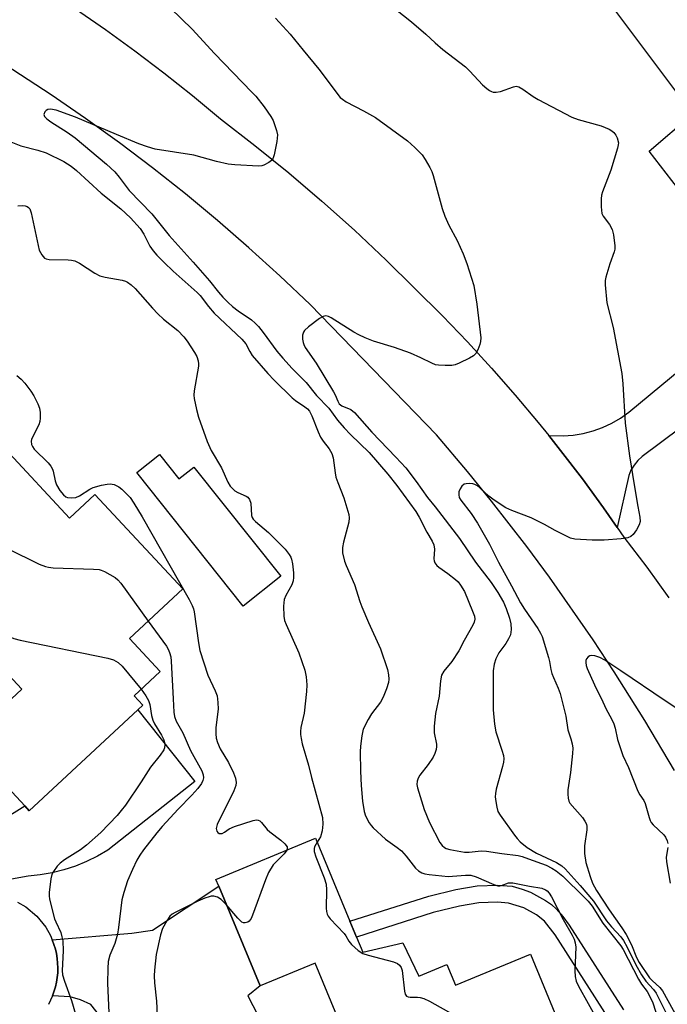
# Model space of a CAD drawing. Units: inches. Extents: x 1273761 to 1279761, y 485453 to 489454.
# Drawn here: x 1274391 to 1274558, y 486389 to 486643 of the extents above; entities that cross this region are included whole.
import ezdxf

# ---------------------------------------------------------------- set-up
doc = ezdxf.new("R2010")
doc.units = ezdxf.units.IN
doc.header["$MEASUREMENT"] = 0
for name, color, linetype in [('BLDG-Footprint', 5, 'Continuous'), ('CULTRL-Pad', 6, 'Continuous'), ('TRANS-Driveway', 251, 'Continuous'), ('TRANS-Non Street Sidewalk', 7, 'Continuous'), ('TRANS-Parking Lot', 4, 'Continuous'), ('TRANS-Road', 130, 'Continuous'), ('Undefined', 1, 'Continuous')]:
    doc.layers.add(name, color=color, linetype=linetype)

msp = doc.modelspace()

# ---------------------------------------------------------------- linework, layer by layer
at = {"layer": 'BLDG-Footprint'}
for points, elevation in [([(1274387, 486532.47), (1274403.61, 486514.61), (1274410.17, 486520.7), (1274432.84, 486496.33), (1274419.09, 486483.54), (1274427.02, 486475.02), (1274420.28, 486468.76), (1274422.51, 486466.36), (1274421.2, 486465.14), (1274393.22, 486439.12), (1274392.05, 486440.38), (1274376.68, 486456.9), (1274391.27, 486470.46), (1274385.38, 486476.79), (1274380.66, 486472.4), (1274377.22, 486476.36), (1274369.15, 486485.65), (1274368.24, 486486.69), (1274373.3, 486491.39), (1274359.17, 486506.59)], 280.31), ([(1274477.65, 486406.58), (1274479.27, 486402.67), (1274489.58, 486405.06), (1274493.69, 486396.49), (1274500.97, 486399.51), (1274503.19, 486394.16), (1274522.5, 486402.17), (1274532.27, 486378.59), (1274533.97, 486374.5), (1274545.9, 486345.71), (1274498.98, 486326.26), (1274491.36, 486344.64), (1274500.36, 486349.72), (1274499.74, 486351.22), (1274492.16, 486369.49), (1274481.39, 486365.02), (1274478.94, 486370.94), (1274466.94, 486399.87), (1274452.75, 486393.98), (1274442.1, 486419.68), (1274441.39, 486421.39), (1274467.09, 486432.05), (1274475.95, 486410.67)], 274.62)]:
    msp.add_lwpolyline(points, close=True, dxfattribs=dict(at, elevation=elevation))
at = {"layer": 'CULTRL-Pad'}
msp.add_lwpolyline([(1274426.79, 486530.97), (1274431.79, 486524.7), (1274435.66, 486527.78), (1274458.1, 486499.62), (1274448.41, 486491.91), (1274420.98, 486526.34)], close=True, dxfattribs=at)
at = {"layer": 'TRANS-Driveway'}
msp.add_lwpolyline([(1274385.36, 486436.26), (1274392.05, 486440.38), (1274393.22, 486439.12), (1274421.2, 486465.14), (1274435.92, 486446.65), (1274413.53, 486428.98), (1274410.83, 486427.41), (1274408.03, 486426.03), (1274405.14, 486424.86), (1274402.18, 486423.9), (1274399.15, 486423.14), (1274396.08, 486422.61), (1274392.98, 486422.29), (1274381.43, 486420.21)], dxfattribs=at)
msp.add_lwpolyline([(1274451.52, 486376.45), (1274447.74, 486374.15), (1274429.05, 486362.75), (1274413.3, 486383.81), (1274409.1, 486389.14), (1274406.45, 486390.42), (1274403.81, 486391.18), (1274399.22, 486391.38), (1274399.96, 486393.73), (1274400.24, 486394.94), (1274400.56, 486397.37), (1274400.6, 486398.61), (1274400.44, 486401.07), (1274400.26, 486402.29), (1274399.96, 486403.48), (1274399.17, 486405.82), (1274419.67, 486407.55), (1274424.99, 486408.38), (1274442.1, 486419.68), (1274452.75, 486393.98), (1274449.61, 486391.43), (1274455.96, 486379.15)], close=True, dxfattribs=at)
at = {"layer": 'TRANS-Non Street Sidewalk'}
msp.add_lwpolyline([(1274542.5, 486385.9), (1274528.87, 486407.14), (1274526.1, 486410.66), (1274524.04, 486412.29), (1274520.8, 486414.07), (1274516.86, 486415.34), (1274513.98, 486415.56), (1274509.22, 486415.38), (1274504.2, 486414.53), (1274497.44, 486412.89), (1274477.65, 486406.58), (1274475.95, 486410.67), (1274496.27, 486417.15), (1274503.29, 486418.85), (1274508.73, 486419.77), (1274514, 486419.98), (1274517.81, 486419.66), (1274520.36, 486418.95), (1274522.51, 486418.14), (1274526.41, 486416.01), (1274527.94, 486414.95), (1274529.25, 486413.76), (1274530.89, 486411.89), (1274532.53, 486409.63), (1274546.53, 486387.81)], dxfattribs=at)
at = {"layer": 'TRANS-Parking Lot'}
for points in [[(1274578.01, 486577.11), (1274553.13, 486609.25), (1274564.4, 486618.82), (1274535.53, 486657.47), (1274560.3, 486677.03)], [(1274605.76, 486571.07), (1274551.29, 486530.52), (1274550.17, 486529.48), (1274549.22, 486528.29), (1274548.44, 486526.97), (1274547.87, 486525.56), (1274544.89, 486512.19), (1274541.32, 486517.24), (1274535.91, 486524.73), (1274530.27, 486532.04), (1274527.21, 486535.92), (1274530.94, 486535.79), (1274533.55, 486535.99), (1274536.13, 486536.43), (1274538.66, 486537.09), (1274541.13, 486537.97), (1274543.5, 486539.08), (1274545.77, 486540.38), (1274547.91, 486541.89), (1274578.42, 486567.18)]]:
    msp.add_lwpolyline(points, dxfattribs=at)
at = {"layer": 'TRANS-Road'}
for points in [[(1274559.69, 486449.55), (1274552.05, 486462.38), (1274544.14, 486474.95), (1274538.7, 486483.18), (1274527.39, 486499.35), (1274521.53, 486507.28), (1274512.47, 486518.97), (1274506.26, 486526.63), (1274498.25, 486536.12), (1274465.65, 486569.68), (1274457.85, 486577.09), (1274449.89, 486584.32), (1274441.77, 486591.37), (1274433.49, 486598.23), (1274425.05, 486604.91), (1274416.48, 486611.39), (1274407.75, 486617.69), (1274398.89, 486623.78), (1274380.98, 486635.34), (1274371.95, 486640.83), (1274362.83, 486646.14)], [(1274405.16, 486645.92), (1274412.88, 486640.6), (1274420.49, 486635.1), (1274427.96, 486629.44), (1274435.31, 486623.6), (1274442.52, 486617.6), (1274451.41, 486610.72), (1274460.14, 486603.63), (1274468.7, 486596.34), (1274477.08, 486588.85), (1274485.28, 486581.15), (1274499.84, 486566.75), (1274506.24, 486560.09), (1274512.49, 486553.29), (1274518.59, 486546.35), (1274524.52, 486539.27), (1274527.21, 486535.92), (1274530.27, 486532.04), (1274535.91, 486524.73), (1274541.32, 486517.24), (1274544.89, 486512.19), (1274546.63, 486509.69), (1274552.52, 486501.94), (1274558.23, 486494.07)], [(1274390.18, 486415.59), (1274392.31, 486414.34), (1274395.15, 486411.97), (1274397.48, 486409.1), (1274398.7, 486406.96), (1274399.17, 486405.82), (1274399.96, 486403.48), (1274400.26, 486402.29), (1274400.44, 486401.07), (1274400.6, 486398.61), (1274400.56, 486397.37), (1274400.24, 486394.94), (1274399.96, 486393.73), (1274399.22, 486391.38), (1274398.15, 486389.16)]]:
    msp.add_lwpolyline(points, dxfattribs=at)
at = {"layer": 'Undefined'}
for points, elevation in [([(1274426.78, 486648.96), (1274435.28, 486640.72), (1274441, 486634.39), (1274450.68, 486624.47), (1274451.66, 486623.38), (1274453.86, 486620.64), (1274455.54, 486618.19), (1274456.12, 486617.16), (1274456.44, 486616.39), (1274457.02, 486614.53), (1274457.22, 486613.45), (1274457.07, 486611.73), (1274456.43, 486608.27), (1274456.02, 486607.24), (1274455.67, 486606.82), (1274455, 486606.28), (1274453.74, 486605.58), (1274453.2, 486605.44), (1274452.35, 486605.38), (1274446.23, 486605.72), (1274444.51, 486605.9), (1274441.5, 486606.57), (1274435.71, 486608.17), (1274425.69, 486609.74), (1274423.7, 486610.34), (1274421.47, 486611.14), (1274415.74, 486613.5), (1274405.19, 486618.01), (1274400.13, 486619.79), (1274398.7, 486620.1), (1274398, 486620), (1274397.56, 486619.73), (1274397.21, 486619.36), (1274396.96, 486618.72), (1274397.17, 486618.15), (1274397.74, 486617.55), (1274398.77, 486616.81), (1274403.02, 486614.14), (1274405.1, 486612.64), (1274413.18, 486605.84), (1274415.28, 486603.88), (1274416.43, 486602.56), (1274419.03, 486599.06), (1274424.81, 486593.07), (1274429.31, 486587.49), (1274435.53, 486580.58), (1274439.72, 486575.75), (1274442.03, 486572.87), (1274443.16, 486571.61), (1274444.53, 486570.19), (1274445.69, 486569.14), (1274447.11, 486568.06), (1274450.53, 486565.7), (1274451.52, 486564.86), (1274452.33, 486564.01), (1274453.58, 486562.47), (1274457.12, 486557.66), (1274458.61, 486555.84), (1274461, 486553.22), (1274464.62, 486549.6), (1274467.33, 486546.24), (1274470.47, 486542.94), (1274472.74, 486539.83), (1274474.46, 486537.86), (1274476.06, 486536.17), (1274480.89, 486531.5), (1274485.75, 486525.94), (1274488.08, 486522.98), (1274492.9, 486516.34), (1274493.79, 486514.83), (1274495.76, 486510.95), (1274497.16, 486508.64), (1274497.62, 486507.7), (1274497.78, 486506.62), (1274497.59, 486504.09), (1274497.65, 486503.56), (1274497.85, 486503.06), (1274498.34, 486502.39), (1274498.85, 486501.93), (1274501.2, 486500.31), (1274503.21, 486498.75), (1274503.82, 486498.18), (1274504.5, 486497.32), (1274505.47, 486495.64), (1274507.59, 486490.64), (1274508.06, 486489.35), (1274508.18, 486488.58), (1274508.02, 486487.78), (1274507.68, 486486.99), (1274505.43, 486483.08), (1274504.03, 486480.36), (1274502.22, 486477.63), (1274500.18, 486475.16), (1274499.59, 486474.08), (1274499.3, 486472.65), (1274498.92, 486468.7), (1274498.01, 486464.24), (1274497.67, 486460.96), (1274497.65, 486459.19), (1274498.28, 486456.29), (1274498.29, 486455.74), (1274498.16, 486454.96), (1274497.85, 486453.93), (1274497.37, 486452.93), (1274496.09, 486451.05), (1274493.99, 486448.29), (1274493.56, 486447.55), (1274493.3, 486446.75), (1274493.23, 486445.91), (1274493.4, 486445.09), (1274495.13, 486439.43), (1274496.49, 486436.11), (1274499.09, 486430.99), (1274499.75, 486430.15), (1274500.32, 486429.68), (1274500.75, 486429.44), (1274501.69, 486429.17), (1274505.47, 486428.43), (1274506.66, 486428.44), (1274509.77, 486428.8), (1274511.19, 486428.75), (1274515.16, 486428.12), (1274519.33, 486427.59), (1274520.37, 486427.33), (1274522.02, 486426.78), (1274526.58, 486425.09), (1274528.06, 486424.36), (1274529.17, 486423.66), (1274530.86, 486422.27), (1274536.36, 486416.89), (1274537.37, 486415.84), (1274538.44, 486414.54), (1274541.15, 486410.19), (1274545.83, 486404.3), (1274546.41, 486403.35), (1274550.38, 486395.7), (1274551.17, 486394.45), (1274552.63, 486392.51), (1274553.08, 486391.74), (1274554.06, 486389.57), (1274556.89, 486380.71)], 270), ([(1274484.01, 486648.86), (1274491.84, 486642.61), (1274495.54, 486639.39), (1274497.92, 486637.18), (1274499.94, 486635.48), (1274505.75, 486630.95), (1274506.88, 486629.85), (1274510.14, 486626.37), (1274511.24, 486625.37), (1274511.94, 486624.86), (1274512.44, 486624.6), (1274512.92, 486624.47), (1274513.66, 486624.41), (1274514.76, 486624.62), (1274518.11, 486625.86), (1274518.86, 486625.95), (1274519.52, 486625.81), (1274520.53, 486625.25), (1274523.2, 486623.33), (1274524.46, 486622.53), (1274533.19, 486617.98), (1274534.83, 486617.39), (1274540.71, 486615.79), (1274542.82, 486614.93), (1274543.54, 486614.5), (1274544.05, 486614.02), (1274544.52, 486613.39), (1274544.89, 486612.65), (1274545.18, 486611.4), (1274545.17, 486610.86), (1274545, 486610), (1274543.2, 486604.32), (1274541.11, 486598.71), (1274540.86, 486597.85), (1274540.73, 486596.98), (1274540.72, 486594.91), (1274540.92, 486593.19), (1274541.26, 486592.48), (1274542.9, 486590.31), (1274543.57, 486589.05), (1274543.94, 486587.69), (1274544.27, 486584.84), (1274544.26, 486583.99), (1274544.12, 486583.26), (1274543.02, 486580.15), (1274541.94, 486576.73), (1274541.77, 486575.86), (1274541.75, 486574.72), (1274542.22, 486570.1), (1274543.8, 486563.78), (1274546.11, 486551.9), (1274546.35, 486549.27), (1274546.95, 486539.07), (1274548.09, 486530.66), (1274549.23, 486523.15), (1274550.18, 486517.62), (1274550.75, 486514.81), (1274550.8, 486513.7), (1274550.58, 486512.89), (1274549.88, 486511.6), (1274549.03, 486510.39), (1274548.41, 486509.83), (1274547.66, 486509.54), (1274545.94, 486509.29), (1274541.56, 486508.9), (1274538.4, 486508.91), (1274533.99, 486509.17), (1274532.87, 486509.46), (1274531.25, 486510.19), (1274528.86, 486511.39), (1274526.11, 486512.95), (1274522.67, 486514.64), (1274517.72, 486516.57), (1274516.14, 486517.29), (1274513.13, 486519.2), (1274511.77, 486520.3), (1274509.47, 486522.43), (1274508.85, 486522.9), (1274508.18, 486523.27), (1274507.63, 486523.43), (1274506.76, 486523.53), (1274505.92, 486523.48), (1274505.41, 486523.32), (1274504.83, 486522.81), (1274504.36, 486522.12), (1274504.04, 486521.36), (1274503.99, 486520.63), (1274504.15, 486519.93), (1274504.51, 486519.21), (1274507.21, 486515.76), (1274508.82, 486513.3), (1274511.93, 486507.89), (1274514.28, 486503.2), (1274517.66, 486497.13), (1274519.98, 486492.75), (1274520.98, 486491.14), (1274524.41, 486486.11), (1274525.11, 486484.93), (1274525.51, 486484.05), (1274527.2, 486478.66), (1274527.44, 486477.59), (1274527.73, 486475.59), (1274528, 486474.53), (1274528.42, 486473.46), (1274529.69, 486470.78), (1274530.16, 486469.37), (1274531.64, 486463.57), (1274532.19, 486460.01), (1274532.95, 486457.68), (1274533.28, 486456.37), (1274533.42, 486455.31), (1274533.38, 486453.86), (1274532.86, 486448.97), (1274532.17, 486444.53), (1274532.15, 486443.43), (1274532.24, 486442.34), (1274532.44, 486441.58), (1274532.7, 486441.1), (1274535.9, 486437.37), (1274536.57, 486436.41), (1274536.93, 486435.65), (1274537.03, 486435.1), (1274537.03, 486434.23), (1274536.45, 486430.13), (1274536.47, 486428.12), (1274536.76, 486425.83), (1274537.87, 486422.14), (1274538.48, 486420.47), (1274539.57, 486418.56), (1274542.84, 486413.61), (1274546.11, 486408.95), (1274547.21, 486407.24), (1274548.55, 486404.6), (1274549.86, 486401.27), (1274550.58, 486400), (1274553.2, 486396.07), (1274553.86, 486395.36), (1274555.85, 486393.58), (1274556.6, 486392.67), (1274561.63, 486383.48)], 266), ([(1274456.74, 486643.52), (1274460.54, 486639.36), (1274463.92, 486635.29), (1274467.91, 486630.39), (1274473.46, 486623.08), (1274474, 486622.6), (1274474.97, 486621.97), (1274479.43, 486619.67), (1274482.51, 486617.88), (1274490.76, 486611.93), (1274492.68, 486610.2), (1274494.57, 486608.29), (1274495.39, 486607.09), (1274496.51, 486605.05), (1274497.03, 486604.01), (1274497.42, 486602.92), (1274499.77, 486594.47), (1274500.38, 486592.51), (1274501.46, 486590.11), (1274503.56, 486586.18), (1274505.19, 486582.74), (1274506.09, 486580.25), (1274507.89, 486574.62), (1274508.64, 486569.78), (1274509.68, 486561.05), (1274509.65, 486560.19), (1274509.46, 486559.37), (1274508.94, 486558.03), (1274508.39, 486557.06), (1274507.8, 486556.48), (1274506.81, 486555.87), (1274504.16, 486554.53), (1274503.07, 486554.13), (1274502.24, 486554), (1274500.54, 486553.96), (1274498.83, 486554.01), (1274498.01, 486554.14), (1274497.03, 486554.52), (1274494.27, 486555.97), (1274491.57, 486557.14), (1274487.44, 486558.56), (1274482.06, 486560.21), (1274479.86, 486561.1), (1274478.25, 486561.84), (1274476.98, 486562.53), (1274471.13, 486566.24), (1274470.38, 486566.6), (1274469.72, 486566.73), (1274469.06, 486566.62), (1274468.1, 486566.08), (1274465.29, 486563.96), (1274464.24, 486563.01), (1274463.94, 486562.58), (1274463.74, 486561.82), (1274463.73, 486560.72), (1274463.84, 486559.9), (1274464.02, 486559.38), (1274464.43, 486558.64), (1274467.25, 486554.59), (1274471.7, 486547.16), (1274472.09, 486546.43), (1274472.78, 486544.8), (1274473.2, 486544.08), (1274473.87, 486543.56), (1274476.19, 486542.58), (1274477.1, 486541.88), (1274481.56, 486536.77), (1274487.81, 486530.35), (1274490.38, 486527.53), (1274493.04, 486524.01), (1274495.98, 486519.88), (1274497.91, 486517.52), (1274504.22, 486509.38), (1274508.37, 486503.22), (1274512.34, 486498.01), (1274514.08, 486495.41), (1274515.52, 486492.9), (1274516.25, 486491.3), (1274517.13, 486488.76), (1274517.42, 486487.31), (1274517.49, 486485.86), (1274517.32, 486484.49), (1274516.88, 486483.45), (1274516.13, 486482.23), (1274514.39, 486479.89), (1274513.58, 486478.32), (1274513.18, 486476.94), (1274512.92, 486475.23), (1274512.91, 486465.19), (1274513.25, 486461.46), (1274513.57, 486459.47), (1274515.15, 486454.79), (1274515.53, 486453.39), (1274515.64, 486452.54), (1274515.56, 486451.7), (1274515.32, 486450.56), (1274513.69, 486444.71), (1274513.45, 486443.6), (1274513.42, 486442.74), (1274513.55, 486441.56), (1274513.8, 486440.1), (1274514.13, 486438.98), (1274514.71, 486437.96), (1274518.35, 486432.86), (1274519.09, 486431.95), (1274519.89, 486431.14), (1274521.63, 486429.67), (1274524.07, 486428.23), (1274529.25, 486425.8), (1274530.64, 486424.94), (1274531.44, 486424.18), (1274535.37, 486419.82), (1274538.76, 486415.84), (1274542.13, 486410.71), (1274543.41, 486409.16), (1274545.79, 486406.59), (1274546.49, 486405.68), (1274547.48, 486403.97), (1274549.67, 486399.38), (1274551.14, 486396.84), (1274552.28, 486395.15), (1274554.26, 486393.03), (1274554.9, 486392.11), (1274557.53, 486386.98)], 268), ([(1274388.08, 486611.82), (1274391.05, 486610.61), (1274395.48, 486609.47), (1274397.58, 486608.81), (1274402.12, 486606.56), (1274404.06, 486605.34), (1274405.41, 486604.23), (1274411.8, 486598.42), (1274416.83, 486594.34), (1274419.3, 486592.08), (1274421.85, 486589.27), (1274422.76, 486587.82), (1274424.37, 486584.74), (1274425.21, 486583.53), (1274426.17, 486582.41), (1274428.01, 486580.51), (1274430.34, 486578.28), (1274436.51, 486572.81), (1274437.28, 486571.97), (1274439.43, 486569.19), (1274440.89, 486567.49), (1274448.09, 486560.76), (1274449.05, 486559.55), (1274450.09, 486557.53), (1274450.75, 486556.55), (1274454.76, 486551.93), (1274456.41, 486550.15), (1274461.05, 486545.61), (1274461.9, 486544.96), (1274464.35, 486543.32), (1274464.96, 486542.79), (1274465.47, 486542.21), (1274466.14, 486540.95), (1274467.77, 486536.81), (1274468.39, 486535.48), (1274469.01, 486534.48), (1274470.61, 486532.49), (1274471.31, 486531.25), (1274471.6, 486530.12), (1274472.11, 486526.29), (1274472.33, 486525.12), (1274472.78, 486523.78), (1274474.33, 486519.79), (1274475.65, 486515.55), (1274475.77, 486514.7), (1274475.64, 486513.55), (1274474.3, 486508.41), (1274474.02, 486507.01), (1274474.06, 486505.64), (1274474.5, 486503.46), (1274474.93, 486502.35), (1274477.14, 486497.44), (1274478.48, 486493.1), (1274478.99, 486491.74), (1274480.7, 486487.72), (1274483.79, 486480.91), (1274485.6, 486475.6), (1274485.93, 486474.2), (1274486, 486473.04), (1274485.87, 486472.2), (1274485.36, 486470.57), (1274484.53, 486468.43), (1274483.79, 486467.15), (1274481.54, 486464.14), (1274480.63, 486462.69), (1274479.37, 486460.16), (1274478.97, 486458.46), (1274478.64, 486455.79), (1274478.55, 486454.32), (1274478.65, 486449.36), (1274478.82, 486445.65), (1274479.16, 486441.58), (1274479.65, 486438.97), (1274479.99, 486437.85), (1274480.89, 486436.06), (1274481.39, 486435.37), (1274481.97, 486434.75), (1274485.14, 486431.85), (1274488.14, 486429.7), (1274489.26, 486428.78), (1274490.47, 486427.46), (1274492.87, 486424.35), (1274493.64, 486423.61), (1274494.46, 486423.12), (1274495.22, 486422.9), (1274496.36, 486422.72), (1274501.3, 486422.21), (1274502.44, 486422.23), (1274505.76, 486422.55), (1274507.12, 486422.51), (1274508.48, 486422.1), (1274513.03, 486420.14), (1274514.11, 486419.79), (1274514.63, 486419.75), (1274515.05, 486419.84), (1274516.88, 486420.59), (1274517.97, 486420.58), (1274522.22, 486419.7), (1274525.44, 486419.14), (1274526.42, 486418.75), (1274526.81, 486418.46), (1274527.3, 486417.92), (1274527.92, 486416.92), (1274530.92, 486411.1), (1274533.29, 486407.07), (1274533.79, 486406.04), (1274534.08, 486405.04), (1274534.22, 486403.98), (1274533.93, 486397.87), (1274534, 486396.43), (1274534.28, 486395.15), (1274534.87, 486393.9), (1274539.91, 486384.94)], 272), ([(1274390.25, 486595.16), (1274391.38, 486595.19), (1274392.2, 486595.12), (1274392.69, 486594.97), (1274393.06, 486594.73), (1274393.37, 486594.36), (1274393.76, 486593.32), (1274395.82, 486583.7), (1274396.46, 486582.46), (1274397.18, 486581.68), (1274397.62, 486581.45), (1274398.36, 486581.32), (1274403.23, 486581.22), (1274404.1, 486581.15), (1274404.94, 486580.98), (1274406.21, 486580.36), (1274410.15, 486577.74), (1274411.39, 486577.1), (1274412.8, 486576.7), (1274417.22, 486575.94), (1274418.07, 486575.7), (1274418.57, 486575.47), (1274419.48, 486574.8), (1274420.52, 486573.79), (1274425, 486568.75), (1274426.41, 486567.26), (1274427.89, 486565.93), (1274431.58, 486562.95), (1274433.09, 486561.38), (1274433.95, 486560.25), (1274435.87, 486557.28), (1274436.44, 486556.26), (1274436.81, 486555.18), (1274436.92, 486554.35), (1274436.9, 486553.77), (1274435.77, 486547.43), (1274435.69, 486546.29), (1274435.77, 486545.44), (1274436.35, 486542.61), (1274436.85, 486540.66), (1274439.15, 486534.4), (1274440.14, 486532), (1274442.84, 486527.6), (1274444.44, 486523.84), (1274445.03, 486522.85), (1274445.62, 486522.22), (1274446.29, 486521.67), (1274447.04, 486521.24), (1274449.17, 486520.29), (1274449.62, 486519.98), (1274450.07, 486519.4), (1274450.35, 486518.46), (1274450.55, 486515.29), (1274450.72, 486514.79), (1274451.01, 486514.32), (1274451.61, 486513.72), (1274454.95, 486510.88), (1274459.23, 486506.57), (1274460.31, 486505.26), (1274460.69, 486504.54), (1274460.87, 486504), (1274461.09, 486502.84), (1274461.35, 486500.46), (1274461.4, 486499.29), (1274461.33, 486498.44), (1274460.99, 486497.4), (1274459.42, 486494.64), (1274458.98, 486493.61), (1274458.85, 486492.78), (1274458.82, 486491.92), (1274458.9, 486489.32), (1274459.09, 486488.2), (1274459.49, 486487.14), (1274462.75, 486479.82), (1274464.27, 486475.37), (1274464.68, 486473.67), (1274464.85, 486471.62), (1274464.73, 486469.85), (1274464.12, 486464.26), (1274463.31, 486460.61), (1274463.19, 486459.56), (1274463.2, 486458.79), (1274463.32, 486457.77), (1274463.63, 486456.39), (1274465.27, 486450.87), (1274466.01, 486447.74), (1274468.87, 486437.43), (1274468.95, 486435.68), (1274468.76, 486433.96), (1274468.31, 486432.44), (1274467.5, 486431.06)], 274), ([(1274390.02, 486551.39), (1274391.11, 486550.41), (1274392.06, 486549.37), (1274393.62, 486547.38), (1274394.37, 486546.16), (1274395.42, 486544.05), (1274395.85, 486542.97), (1274396.05, 486541.82), (1274396.07, 486540.35), (1274395.98, 486539.48), (1274395.73, 486538.65), (1274394.2, 486535.78), (1274393.82, 486534.91), (1274393.74, 486534.42), (1274393.83, 486533.62), (1274394.02, 486533.11), (1274394.5, 486532.42), (1274398.08, 486528.87), (1274398.81, 486527.97), (1274399.23, 486527.2), (1274399.43, 486526.68), (1274399.9, 486524.22), (1274400.24, 486523.17), (1274401.14, 486521.7), (1274402.02, 486520.58), (1274402.64, 486520.08), (1274403.12, 486519.91), (1274404.17, 486519.81), (1274405.24, 486519.91), (1274406.22, 486520.31), (1274408.84, 486522.1), (1274409.72, 486522.53), (1274411.86, 486523.09), (1274413.28, 486523.34), (1274414.12, 486523.41), (1274415.16, 486523.23), (1274416.35, 486522.68), (1274417.09, 486522.06), (1274419.23, 486519.89), (1274420.22, 486518.47), (1274422.32, 486514.9), (1274434.44, 486493.62), (1274435.27, 486492.04), (1274435.56, 486491.24), (1274435.76, 486490.4), (1274436.85, 486482.48), (1274437.24, 486480.46), (1274439.27, 486474.12), (1274441.19, 486470.05), (1274441.67, 486468.74), (1274441.9, 486467.03), (1274441.95, 486465.31), (1274441.36, 486460.59), (1274441.35, 486458.94), (1274441.46, 486457.86), (1274441.8, 486456.74), (1274442.51, 486455.12), (1274444.63, 486451.57), (1274445.91, 486448.92), (1274446.45, 486447.55), (1274446.62, 486446.44), (1274446.52, 486445.61), (1274445.99, 486444.26), (1274441.69, 486435.59), (1274441.47, 486434.59), (1274441.63, 486433.9), (1274441.89, 486433.53), (1274442.23, 486433.29), (1274442.58, 486433.23), (1274442.95, 486433.3), (1274443.57, 486433.63), (1274444.8, 486434.48), (1274446.17, 486435.08), (1274451, 486436.65), (1274451.81, 486436.79), (1274452.31, 486436.74), (1274452.74, 486436.5), (1274453.13, 486436.12), (1274454.62, 486434.3), (1274455.25, 486433.67), (1274458.11, 486431.53), (1274459.19, 486430.6), (1274459.73, 486429.84), (1274459.79, 486429.5), (1274459.65, 486428.96)], 276), ([(1274374.53, 486520.87), (1274385.31, 486508.55), (1274386.37, 486507.52), (1274387.61, 486506.78), (1274395.81, 486502.76), (1274397.43, 486502.09), (1274398.23, 486501.92), (1274399.39, 486501.81), (1274409.77, 486501.42), (1274411.23, 486501.31), (1274411.8, 486501.19), (1274412.6, 486500.87), (1274415.41, 486499.25), (1274416.1, 486498.72), (1274416.88, 486497.84), (1274423.94, 486488.05)], 278), ([(1274373.24, 486491.45), (1274387.09, 486484.49), (1274389.22, 486483.54), (1274390.92, 486483.11), (1274413.52, 486478.49), (1274414.94, 486478.07), (1274416.15, 486477.38), (1274417.22, 486476.45), (1274422.13, 486470.48)], 280), ([(1274423.94, 486488.05), (1274428.6, 486481.57), (1274429.06, 486480.8), (1274429.4, 486479.98), (1274429.72, 486478.84), (1274429.87, 486477.68), (1274430.38, 486467.99), (1274430.48, 486464.53), (1274430.65, 486463.45), (1274431.14, 486462.25), (1274432.88, 486459.19), (1274434.79, 486454.67), (1274437.78, 486449.43), (1274438.09, 486448.41), (1274438.13, 486447.65), (1274437.96, 486446.92), (1274437.65, 486446.2), (1274436.67, 486444.86), (1274435.16, 486443.17), (1274431.62, 486439.58), (1274427.49, 486435.06), (1274426.16, 486433.48), (1274422.7, 486429.07), (1274421.72, 486427.68), (1274420.99, 486426.42), (1274419.82, 486424), (1274418.58, 486421.07), (1274417.63, 486418.07), (1274417.11, 486416.14), (1274416.27, 486409.03), (1274415.98, 486407.3), (1274415.29, 486404.88), (1274414.05, 486401.93), (1274413.59, 486400.24), (1274413.47, 486398.49), (1274413.44, 486394.68), (1274413.79, 486387.06)], 278), ([(1274562.6, 486463.99), (1274557.26, 486467.48), (1274545.79, 486475.22), (1274541.67, 486477.93), (1274540.42, 486478.66), (1274539.07, 486479.08), (1274538.27, 486479.16), (1274537.78, 486479.07), (1274537.38, 486478.84), (1274536.93, 486478.3), (1274536.78, 486477.86), (1274536.76, 486477.39), (1274536.88, 486476.63), (1274537.16, 486475.82), (1274538.99, 486471.58), (1274541.21, 486467.24), (1274542.05, 486465.32), (1274543.43, 486462.81), (1274544.02, 486461.54), (1274544.36, 486460.45), (1274545, 486457.52), (1274546.35, 486453.41), (1274547.76, 486450.29), (1274550.21, 486444.17), (1274550.74, 486443.2), (1274551.75, 486441.78), (1274552.11, 486441.05), (1274553.09, 486437.4), (1274553.38, 486436.6), (1274553.66, 486436.12), (1274554.2, 486435.49), (1274556.88, 486432.92), (1274557.31, 486432.33), (1274557.73, 486431.4), (1274557.92, 486430.67)], 264), ([(1274422.13, 486470.48), (1274423.33, 486468.8), (1274423.99, 486467.57), (1274424.31, 486466.51), (1274424.76, 486463.74), (1274425.09, 486462.52), (1274425.56, 486461.57), (1274427.34, 486458.61), (1274427.91, 486457.39), (1274428.12, 486456.65), (1274428.17, 486456.12), (1274428.1, 486455.34), (1274427.93, 486454.84), (1274427, 486453.46), (1274424.47, 486450.37), (1274422.05, 486446.56), (1274418.02, 486440.6), (1274416.97, 486439.18), (1274415.87, 486437.87), (1274411.68, 486433.56), (1274408, 486430.28), (1274406.43, 486429.1), (1274402.31, 486426.5), (1274401.18, 486425.66), (1274400.42, 486424.83), (1274399.45, 486423.44), (1274399.07, 486422.7), (1274398.79, 486421.58), (1274398.37, 486418.09), (1274398.36, 486417.22), (1274398.48, 486416.36), (1274399.77, 486411.26), (1274400.07, 486410.46), (1274401.35, 486407.71), (1274401.67, 486406.65), (1274401.87, 486405.56), (1274401.93, 486402.99), (1274401.73, 486397.96), (1274401.81, 486396.82), (1274402.29, 486395.17), (1274404.16, 486390.24), (1274405.16, 486386.65)], 280), ([(1274467.5, 486431.06), (1274466.84, 486429.87), (1274466.72, 486429.37), (1274466.71, 486428.64), (1274467.11, 486427.28), (1274469.3, 486421.86), (1274469.82, 486420.21), (1274469.92, 486418.76), (1274469.83, 486414.03), (1274469.9, 486413.19), (1274470.09, 486412.44), (1274470.32, 486411.97), (1274470.83, 486411.29), (1274474.44, 486407.52), (1274474.91, 486406.86), (1274475.66, 486405.48), (1274476.37, 486404.62), (1274478.05, 486403.08), (1274479.23, 486402.32), (1274480.61, 486401.86), (1274487.2, 486400.17), (1274488.18, 486399.75), (1274488.76, 486399.32), (1274489.17, 486398.71), (1274489.4, 486397.94), (1274489.98, 486392.65), (1274490.17, 486391.87), (1274490.57, 486391.31), (1274490.97, 486391.14), (1274491.46, 486391.07), (1274493.35, 486391.08), (1274494.1, 486391), (1274495.02, 486390.72), (1274496.5, 486390.04), (1274518.07, 486377.91)], 274), ([(1274459.65, 486428.96), (1274458.96, 486428.05), (1274456.17, 486425.15), (1274454.92, 486423.23), (1274454.12, 486421.34), (1274450.79, 486412.17), (1274450.44, 486411.37), (1274449.98, 486410.7), (1274449.6, 486410.42), (1274448.94, 486410.2), (1274448.5, 486410.21), (1274448.06, 486410.42), (1274447.06, 486411.4), (1274444.05, 486414.97)], 276), ([(1274557.98, 486429.65), (1274557.54, 486427.13), (1274557.59, 486425.97), (1274558.58, 486420.44)], 264), ([(1274444.05, 486414.97), (1274442.72, 486416.28), (1274441.8, 486416.85), (1274440.84, 486417.1), (1274440.14, 486417.07), (1274439.6, 486416.95), (1274438.52, 486416.57), (1274436.7, 486415.79), (1274430.86, 486412.89), (1274430.13, 486412.45), (1274429.48, 486411.92), (1274428.67, 486410.77), (1274427.61, 486408.73), (1274427.07, 486407.1), (1274426, 486402.04), (1274425.53, 486397.99), (1274425.46, 486396.53), (1274425.55, 486394.74), (1274426.03, 486390), (1274426.22, 486386.31)], 276)]:
    msp.add_lwpolyline(points, dxfattribs=dict(at, elevation=elevation))

doc.saveas('drawing.dxf')
